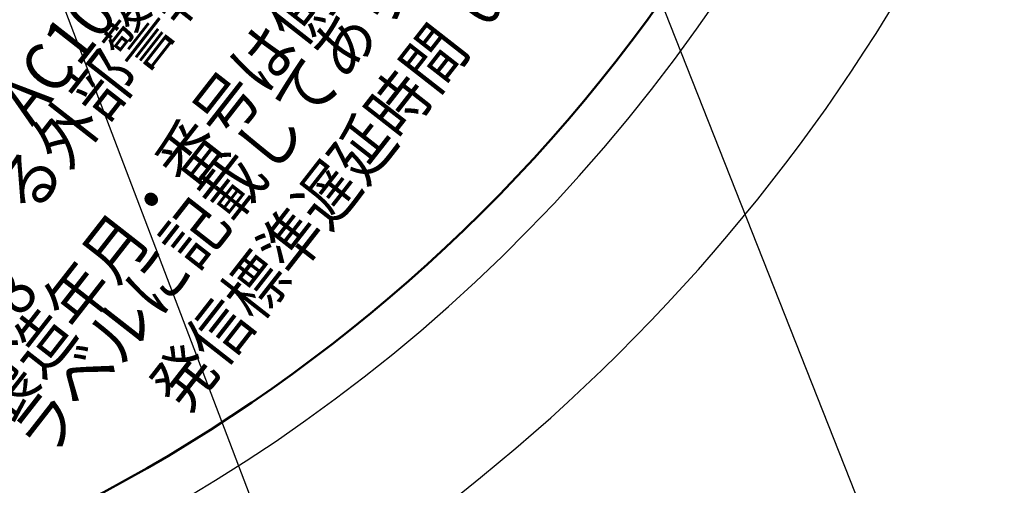
# Model space of a CAD drawing. Units: millimetres. Extents: x -91 to 299, y -94 to 192.
# Drawn here: x 231 to 254, y 36 to 47 of the extents above; entities that cross this region are included whole.
import ezdxf

# ---------------------------------------------------------------- set-up
doc = ezdxf.new("R2010")
doc.units = ezdxf.units.MM
doc.header["$LTSCALE"] = 0.169133
for name, color, linetype in [('0001_01', 7, 'Continuous'), ('0001_03', 7, 'Continuous'), ('0001_07', 7, 'Continuous')]:
    doc.layers.add(name, color=color, linetype=linetype)
doc.styles.get("Standard").update_dxf_attribs({"font": 'txt', "bigfont": 'extfont2'})

msp = doc.modelspace()

# ---------------------------------------------------------------- linework, layer by layer
at = {"layer": '0001_01', "color": 2, "linetype": 'Continuous', "lineweight": 25}
for p, q in [((227.7204, 59.6057), (244.9344, 14.4528)), ((254.2819, 27.0808), (245.2307, 49.9778))]:
    msp.add_line(p, q, dxfattribs=at)
at = {"layer": '0001_07', "color": 8, "linetype": 'Continuous', "lineweight": 25}
for radius, start, end in [(42, 45.47747, 44.52253), (38.5, 62.05221, 221.94779), (38.5, 242.05221, 41.94779), (38.5, 242.05221, 41.94779), (37.45, 265.53051, 18.46949)]:
    msp.add_arc((215.723, 68.9791), radius, start, end, dxfattribs=at)
at = {"layer": '0001_07', "color": 8, "linetype": 'Continuous', "lineweight": 50}
msp.add_arc((215.723, 68.9791), 37.45, 265.53051, 18.46949, dxfattribs=at)

# ---------------------------------------------------------------- texts
at = {"layer": '0001_03', "color": 4, "lineweight": 25, "char_height": 1.12, "attachment_point": 1, "rotation": 52}
for s, insert, width, line_spacing_factor in [('\\A1;\\W0.912871;\\T0.912871;電源端子 AC100V\\P適合する外部警報器の型式\\PEB-8\\P製造年月・番号は側面の\\Pラベルに記載してあります。', (227.2121, 40.4496), 16.946536, 0.675), ('\\A1;\\W0.877594;\\T0.877594;発信標準遅延時間  0秒', (234.3947, 38.424), 13.762485, 0.6)]:
    msp.add_mtext(s, dxfattribs=dict(at, insert=insert, width=width, line_spacing_factor=line_spacing_factor))

doc.saveas('drawing.dxf')
